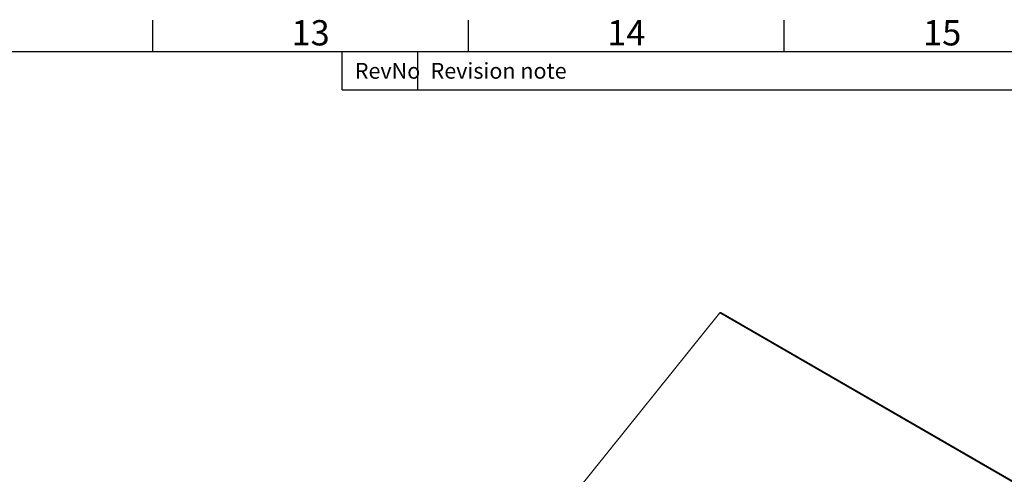
# Model space of a CAD drawing. Units: millimetres. Extents: x 63 to 4463, y 73 to 3111.
# Drawn here: x 3258 to 4037, y 2677 to 3037 of the extents above; entities that cross this region are included whole.
import ezdxf
from ezdxf.enums import TextEntityAlignment as Align

# ---------------------------------------------------------------- set-up
doc = ezdxf.new("R2010")
doc.units = ezdxf.units.MM
doc.header["$LTSCALE"] = 2
doc.layers.add('Title Block', color=7, linetype='Continuous')
doc.styles.add('ISO Proportional', font='ARIALN.TTF', dxfattribs={"width": 0.8})

# ---------------------------------------------------------------- blocks, each defined once
blk = doc.blocks.new('ISO A1 title block')
at = {"layer": 'Title Block'}
for p, q in [((620, 574), (620, 579)), ((670, 574), (670, 579)), ((720, 574), (720, 579)), ((820, 574), (20, 574)), ((650, 568), (650, 574)), ((662, 568), (662, 574)), ((650, 568), (820, 568))]:
    blk.add_line(p, q, dxfattribs=at)
at = {"layer": 'Title Block', "style": 'ISO Proportional'}
for s, p in [('13', (645, 576.5)), ('14', (695, 576.5)), ('15', (745, 576.5))]:
    blk.add_text(s, height=4, dxfattribs=at).set_placement(p, align=Align.MIDDLE)
for s, p in [('RevNo', (652, 571)), ('Revision note', (664, 571))]:
    blk.add_text(s, height=2.5, dxfattribs=at).set_placement(p, align=Align.MIDDLE_LEFT)
at = {"layer": 'Title Block', "style": 'ISO Proportional', "flags": 8}
for tag, p in [('FILENAME', (747, 43)), ('DATE', (772, 43)), ('SCALE', (802, 43)), ('EDITION', (787, 23)), ('SHEET', (802, 23))]:
    blk.add_attdef(tag, text='', height=2.5, dxfattribs=at).set_placement(p, align=Align.MIDDLE_LEFT)
blk.add_attdef('DRAWING_NUMBER', text='', height=3, dxfattribs=at).set_placement((755, 25), align=Align.MIDDLE)

msp = doc.modelspace()

# ---------------------------------------------------------------- linework, layer by layer
at = {"color": 7, "linetype": 'Continuous', "lineweight": 15}
for p, q in [((3811.74, 2804.54), (3698.55, 2663.73)), ((3812.08, 2804.66), (3698.89, 2663.85)), ((3811.91, 2804.44), (3811.74, 2804.54)), ((4150.22, 2609.45), (3812.08, 2804.66)), ((4151.04, 2609.8), (3812.9, 2805.01))]:
    msp.add_line(p, q, dxfattribs=at)
at = {"color": 7, "linetype": 'Continuous', "lineweight": 15, "flags": 128}
msp.add_lwpolyline([(3811.74, 2804.54), (3812.05, 2804.67), (3812.09, 2804.67)], dxfattribs=at)
at = {"color": 7, "linetype": 'Continuous', "lineweight": 15}
msp.add_arc((3812.72, 2804.29), 0.735, 75.73385, 150.34703, dxfattribs=at)

# ---------------------------------------------------------------- block references
at = {"layer": 'Title Block', "xscale": 5, "yscale": 5, "zscale": 5}
msp.add_blockref('ISO A1 title block', (263.14, 141.29), dxfattribs=at)

doc.saveas('drawing.dxf')
